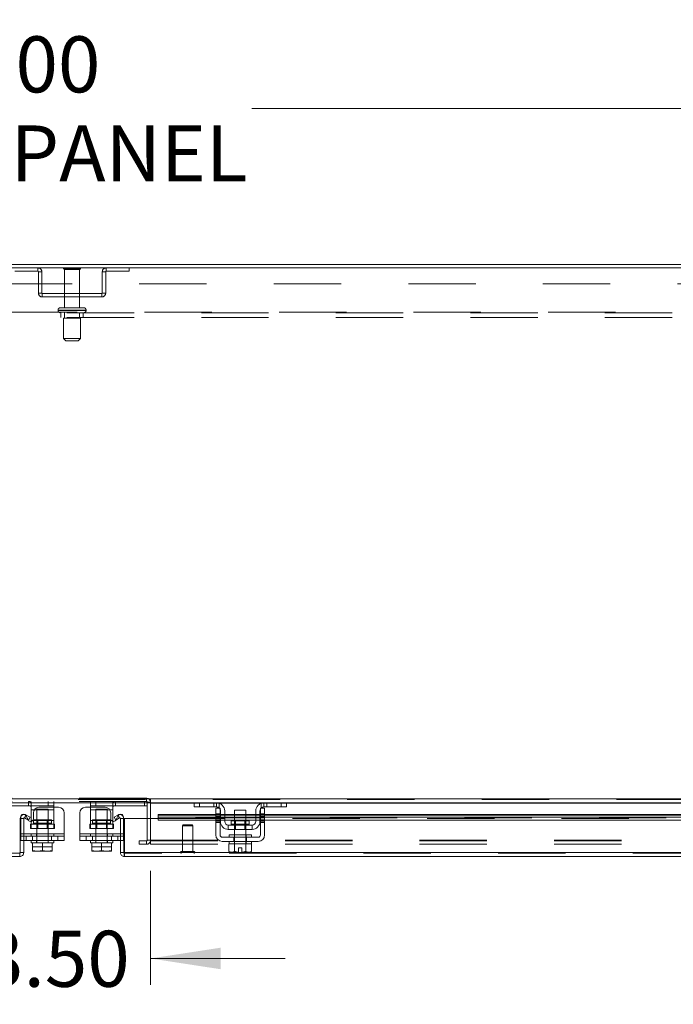
# Model space of a CAD drawing. Units: inches. Extents: x 0 to 16.5, y 0 to 11.7.
# Drawn here: x 3.8 to 4.8, y 9.4 to 10.8 of the extents above; entities that cross this region are included whole.
import ezdxf

# ---------------------------------------------------------------- set-up
doc = ezdxf.new("R2010")
doc.units = ezdxf.units.IN
doc.header["$MEASUREMENT"] = 0
doc.linetypes.add('HIDDEN', pattern=[0.075, 0.05, -0.025])
doc.styles.add('SLDTEXTSTYLE0', font='TXT', dxfattribs={"width": 0.75})
doc.dimstyles.new('SLDDIMSTYLE0', dxfattribs={"dimtxt": 0.083333, "dimasz": 0.104167, "dimexe": 0, "dimexo": 0.0625, "dimgap": 0.020833, "dimtad": 0, "dimtih": 1, "dimtoh": 1, "dimlfac": 15, "dimrnd": 1e-09, "dimzin": 4, "dimdsep": 46, "dimtxsty": 'SLDTEXTSTYLE0', "dimsah": 1, "dimcen": 0.09, "dimadec": 0, "dimazin": 1, "dimtfac": 1, "dimtofl": 0, "dimtmove": 0, "dimatfit": 3, "dimfxl": 1, "dimfrac": 2, "dimtolj": 1, "dimtzin": 12, "dimarcsym": 0})
doc.dimstyles.new('SLDDIMSTYLE1', dxfattribs={"dimtxt": 0.083333, "dimasz": 0.104167, "dimexe": 0, "dimexo": 0.0625, "dimgap": 0.020833, "dimtad": 0, "dimtih": 1, "dimtoh": 1, "dimlfac": 15, "dimrnd": 1e-09, "dimzin": 4, "dimdsep": 46, "dimtxsty": 'SLDTEXTSTYLE0', "dimsah": 1, "dimcen": 0.09, "dimadec": 0, "dimazin": 1, "dimtfac": 1, "dimtmove": 0, "dimatfit": 0, "dimfxl": 1, "dimfrac": 2, "dimtolj": 1, "dimtzin": 12, "dimarcsym": 0})

# ---------------------------------------------------------------- blocks, each defined once
blk = doc.blocks.new('_D_19')
at = {"color": 7, "linetype": 'Continuous', "lineweight": 0}
for p, q in [((2.0182, 10.4845), (2.0182, 10.7447)), ((5.8182, 10.4845), (5.8182, 10.7447)), ((2.0182, 10.7054), (3.5118, 10.7054)), ((5.8182, 10.7054), (4.1856, 10.7054))]:
    blk.add_line(p, q, dxfattribs=at)
for points in [[(2.0182, 10.7054), (2.1224, 10.6894), (2.1224, 10.7214)], [(5.8182, 10.7054), (5.7141, 10.7214), (5.7141, 10.6894)]]:
    blk.add_solid(points, dxfattribs=at)
at = {"color": 7, "linetype": 'Continuous', "lineweight": 0, "char_height": 0.08333, "attachment_point": 1, "style": 'SLDTEXTSTYLE0'}
for s, insert in [('57.00', (3.6764, 10.8128, 0.0003)), ('BACK PANEL', (3.5118, 10.6804, 0.0003))]:
    blk.add_mtext(s, dxfattribs=dict(at, insert=insert))
blk = doc.blocks.new('_D_20')
at = {"color": 7, "linetype": 'Continuous', "lineweight": 0}
for p, q in [((3.7102, 11.1992), (3.9872, 11.1992)), ((1.9182, 10.5072), (1.9182, 11.1555)), ((5.9182, 10.5072), (5.9182, 11.1555)), ((1.9182, 11.1161), (3.6271, 11.1161)), ((5.9182, 11.1161), (4.0703, 11.1161)), ((3.9872, 11.033), (3.7102, 11.033))]:
    blk.add_line(p, q, dxfattribs=at)
for centre, start, end in [((3.7102, 11.1161), 90, 270), ((3.9872, 11.1161), 270, 90)]:
    blk.add_arc(centre, 0.0831, start, end, dxfattribs=at)
for points in [[(1.9182, 11.1161), (2.0224, 11.1001), (2.0224, 11.1321)], [(5.9182, 11.1161), (5.8141, 11.1321), (5.8141, 11.1001)]]:
    blk.add_solid(points, dxfattribs=at)
at = {"color": 7, "linetype": 'Continuous', "lineweight": 0, "insert": (3.7102, 11.1573, 0.0003), "char_height": 0.08333, "attachment_point": 1, "style": 'SLDTEXTSTYLE0'}
blk.add_mtext('60.00', dxfattribs=at)
blk = doc.blocks.new('_D_22')
at = {"color": 7, "linetype": 'Continuous', "lineweight": 0}
for p, q in [((3.8016, 9.5726), (3.8016, 9.4027)), ((4.0349, 9.5726), (4.0349, 9.4027)), ((3.8016, 9.4421), (3.6012, 9.4421)), ((4.0349, 9.4421), (4.2352, 9.4421))]:
    blk.add_line(p, q, dxfattribs=at)
for points in [[(3.8016, 9.4421), (3.6974, 9.4581), (3.6974, 9.4261)], [(4.0349, 9.4421), (4.1391, 9.4261), (4.1391, 9.4581)]]:
    blk.add_solid(points, dxfattribs=at)
at = {"color": 7, "linetype": 'Continuous', "lineweight": 0, "insert": (3.7831, 9.4833, 0.0003), "char_height": 0.08333, "attachment_point": 1, "style": 'SLDTEXTSTYLE0'}
blk.add_mtext('3.50', dxfattribs=at)

msp = doc.modelspace()

# ---------------------------------------------------------------- linework, layer by layer
at = {"color": 7, "linetype": 'Continuous', "lineweight": 15}
for p, q in [((5.91324, 10.46868), (1.9232, 10.46868)), ((5.91237, 10.47366), (1.92407, 10.47366)), ((2.00907, 9.67951), (5.82737, 9.67951)), ((4.1009, 9.67366), (3.73554, 9.67366)), ((3.88293, 9.66886), (3.80653, 9.66886)), ((3.8576, 9.66286), (3.8576, 9.66734)), ((3.8576, 9.6472), (3.8576, 9.66286)), ((3.89827, 9.66686), (3.86907, 9.66686)), ((3.89093, 9.66886), (3.88293, 9.66886)), ((3.89093, 9.67366), (3.89093, 9.66886)), ((3.89093, 9.66886), (3.89093, 9.66686)), ((3.93817, 9.66686), (3.96737, 9.66686)), ((3.94551, 9.66886), (3.94551, 9.67366)), ((3.95351, 9.66886), (3.94551, 9.66886)), ((3.94551, 9.66686), (3.94551, 9.66886)), ((4.02991, 9.66886), (3.95351, 9.66886)), ((3.97884, 9.66734), (3.97884, 9.66286)), ((3.97884, 9.6472), (3.97884, 9.66286)), ((4.02991, 9.67366), (4.02991, 9.65029)), ((4.03489, 9.6728), (4.03489, 9.67366)), ((4.03489, 9.65029), (4.03489, 9.6728)), ((4.09955, 9.66733), (4.09955, 9.67366)), ((4.10755, 9.66733), (4.09955, 9.66733)), ((4.1009, 9.67366), (4.10755, 9.67366)), ((4.10755, 9.67366), (4.10755, 9.66733)), ((4.13289, 9.67366), (4.10755, 9.67366)), ((4.13289, 9.66733), (4.10755, 9.66733)), ((4.13189, 9.66533), (4.13822, 9.66533)), ((4.13189, 9.657), (4.13189, 9.66533)), ((4.20355, 9.67366), (4.13289, 9.67366)), ((4.13822, 9.66533), (4.13822, 9.657)), ((4.13889, 9.64566), (4.13889, 9.66133)), ((4.14522, 9.66133), (4.14522, 9.64566)), ((4.15989, 9.66266), (4.15989, 9.6468)), ((4.17655, 9.66266), (4.15989, 9.66266)), ((4.17655, 9.6468), (4.17655, 9.66266)), ((4.19122, 9.64566), (4.19122, 9.66133)), ((4.19755, 9.64566), (4.19755, 9.66133)), ((4.19822, 9.66533), (4.20455, 9.66533)), ((4.19822, 9.657), (4.19822, 9.66533)), ((4.22889, 9.67366), (4.20355, 9.67366)), ((4.22889, 9.66733), (4.20355, 9.66733)), ((4.20455, 9.66533), (4.20455, 9.657)), ((4.22889, 9.66733), (4.22889, 9.67366)), ((4.22889, 9.67366), (4.23554, 9.67366)), ((4.23689, 9.66733), (4.22889, 9.66733)), ((4.8634, 9.67366), (4.23554, 9.67366)), ((4.23689, 9.67366), (4.23689, 9.66733)), ((3.84136, 9.65029), (3.84634, 9.65029)), ((3.84136, 9.59947), (3.84136, 9.65029)), ((3.84634, 9.65029), (3.84634, 9.59947)), ((3.84764, 9.65104), (3.85013, 9.65535)), ((3.84764, 9.65104), (3.8533, 9.64777)), ((3.85013, 9.65535), (3.85579, 9.65208)), ((3.85326, 9.64779), (3.85327, 9.64778)), ((3.85579, 9.65208), (3.8533, 9.64777)), ((3.8576, 9.64588), (3.8576, 9.6472)), ((3.86073, 9.65853), (3.86073, 9.64978)), ((3.9066, 9.65853), (3.9066, 9.6272)), ((3.92984, 9.6272), (3.92984, 9.65853)), ((3.97571, 9.64978), (3.97571, 9.65853)), ((3.97884, 9.6472), (3.97884, 9.64588)), ((3.98065, 9.65208), (3.98631, 9.65535)), ((3.98065, 9.65208), (3.98314, 9.64777)), ((3.98314, 9.64777), (3.9888, 9.65104)), ((3.98318, 9.64779), (3.98317, 9.64778)), ((3.9888, 9.65104), (3.98631, 9.65535)), ((3.9901, 9.59947), (3.9901, 9.65029)), ((3.99508, 9.65029), (3.9901, 9.65029)), ((3.99508, 9.59947), (3.99508, 9.65029)), ((3.99603, 9.59947), (3.99603, 9.65029)), ((3.99603, 9.65029), (4.04603, 9.65029)), ((4.13189, 9.65614), (4.04603, 9.65614)), ((4.04603, 9.65535), (4.04603, 9.65614)), ((4.04603, 9.65535), (4.04603, 9.65208)), ((4.04603, 9.65208), (4.13189, 9.65208)), ((4.04603, 9.65208), (4.04603, 9.64777)), ((4.04603, 9.64777), (4.13189, 9.64777)), ((4.13822, 9.657), (4.13189, 9.657)), ((4.13189, 9.657), (4.13189, 9.62566)), ((4.13822, 9.62566), (4.13822, 9.657)), ((4.13889, 9.65614), (4.13822, 9.65614)), ((4.13822, 9.65208), (4.13889, 9.65208)), ((4.13822, 9.64777), (4.13889, 9.64777)), ((4.15989, 9.65614), (4.14522, 9.65614)), ((4.14522, 9.65208), (4.15989, 9.65208)), ((4.14522, 9.64777), (4.15989, 9.64777)), ((4.15492, 9.6468), (4.15492, 9.64166)), ((4.18152, 9.6468), (4.15492, 9.6468)), ((4.19122, 9.65614), (4.17655, 9.65614)), ((4.17655, 9.65208), (4.19122, 9.65208)), ((4.17655, 9.64777), (4.19122, 9.64777)), ((4.18152, 9.64166), (4.18152, 9.6468)), ((4.19822, 9.65614), (4.19755, 9.65614)), ((4.19755, 9.65208), (4.19822, 9.65208)), ((4.19755, 9.64777), (4.19822, 9.64777)), ((4.19822, 9.657), (4.19822, 9.62566)), ((4.20455, 9.657), (4.19822, 9.657)), ((4.20455, 9.62566), (4.20455, 9.657)), ((4.89439, 9.65614), (4.20455, 9.65614)), ((4.20455, 9.65208), (4.89439, 9.65208)), ((4.20455, 9.64777), (4.89439, 9.64777)), ((4.15055, 9.64033), (4.15055, 9.634)), ((4.18589, 9.64033), (4.15055, 9.64033)), ((4.15055, 9.634), (4.18589, 9.634)), ((4.15989, 9.634), (4.15989, 9.62566)), ((4.17655, 9.62566), (4.17655, 9.634)), ((4.18589, 9.634), (4.18589, 9.64033)), ((3.9066, 9.61753), (3.84634, 9.61753)), ((3.8576, 9.61753), (3.8576, 9.6142)), ((3.89093, 9.6142), (3.89093, 9.61753)), ((3.9066, 9.6272), (3.9066, 9.61753)), ((3.92984, 9.61753), (3.92984, 9.6272)), ((3.9901, 9.61753), (3.92984, 9.61753)), ((3.94551, 9.61753), (3.94551, 9.6142)), ((3.97884, 9.6142), (3.97884, 9.61753)), ((4.19489, 9.62233), (4.14155, 9.62233)), ((4.14155, 9.616), (4.19489, 9.616)), ((4.15155, 9.62566), (4.15155, 9.62233)), ((4.15155, 9.62566), (4.18489, 9.62566)), ((4.15155, 9.616), (4.15155, 9.61266)), ((4.18489, 9.62233), (4.18489, 9.62566)), ((4.18489, 9.61266), (4.18489, 9.616)), ((3.8576, 9.6142), (3.85968, 9.6142)), ((3.85968, 9.60282), (3.85968, 9.6142)), ((3.85969, 9.6142), (3.85968, 9.6142)), ((3.85968, 9.60282), (3.85969, 9.60282)), ((3.85988, 9.60153), (3.85968, 9.60164)), ((3.85969, 9.6142), (3.85969, 9.60282)), ((3.85999, 9.6142), (3.85969, 9.6142)), ((3.85969, 9.60282), (3.86632, 9.60153)), ((3.85988, 9.60153), (3.86632, 9.60153)), ((3.85999, 9.6142), (3.88855, 9.6142)), ((3.86764, 9.60153), (3.86632, 9.60153)), ((3.86764, 9.60153), (3.8809, 9.60153)), ((3.87427, 9.6142), (3.87397, 9.6142)), ((3.87427, 9.6142), (3.87427, 9.60282)), ((3.87456, 9.6142), (3.87427, 9.6142)), ((3.88221, 9.60153), (3.8809, 9.60153)), ((3.88221, 9.60153), (3.88865, 9.60153)), ((3.88884, 9.6142), (3.88855, 9.6142)), ((3.88865, 9.60153), (3.88885, 9.60164)), ((3.88884, 9.60282), (3.88884, 9.6142)), ((3.88885, 9.6142), (3.88884, 9.6142)), ((3.88884, 9.6142), (3.89093, 9.6142)), ((3.88885, 9.60282), (3.88884, 9.60282)), ((3.88885, 9.6142), (3.88885, 9.60282)), ((3.94551, 9.6142), (3.9476, 9.6142)), ((3.94759, 9.60282), (3.94759, 9.6142)), ((3.9476, 9.6142), (3.94759, 9.6142)), ((3.94759, 9.60282), (3.9476, 9.60282)), ((3.94759, 9.60164), (3.94779, 9.60153)), ((3.9476, 9.6142), (3.9476, 9.60282)), ((3.94789, 9.6142), (3.9476, 9.6142)), ((3.94779, 9.60153), (3.95423, 9.60153)), ((3.94789, 9.6142), (3.96188, 9.6142)), ((3.95555, 9.60153), (3.95423, 9.60153)), ((3.95555, 9.60153), (3.9688, 9.60153)), ((3.96217, 9.6142), (3.96188, 9.6142)), ((3.96217, 9.60282), (3.96217, 9.6142)), ((3.96247, 9.6142), (3.96217, 9.6142)), ((3.96247, 9.6142), (3.97645, 9.6142)), ((3.97012, 9.60153), (3.9688, 9.60153)), ((3.97012, 9.60153), (3.97656, 9.60153)), ((3.97675, 9.6142), (3.97645, 9.6142)), ((3.97676, 9.60164), (3.97656, 9.60153)), ((3.97675, 9.60282), (3.97675, 9.6142)), ((3.97676, 9.6142), (3.97675, 9.6142)), ((3.97675, 9.6142), (3.97884, 9.6142)), ((3.97676, 9.60282), (3.97675, 9.60282)), ((3.97676, 9.6142), (3.97676, 9.60282)), ((4.15139, 9.61266), (4.15139, 9.60129)), ((4.15156, 9.61266), (4.15139, 9.61266)), ((4.15139, 9.60129), (4.15362, 9.6)), ((4.15155, 9.61266), (4.1598, 9.61266)), ((4.1598, 9.61266), (4.15963, 9.61266)), ((4.1598, 9.60129), (4.1598, 9.61266)), ((4.15981, 9.61266), (4.1598, 9.61266)), ((4.15981, 9.60129), (4.1598, 9.60129)), ((4.15981, 9.61266), (4.15981, 9.60129)), ((4.16015, 9.61266), (4.15981, 9.61266)), ((4.16015, 9.61266), (4.17629, 9.61266)), ((4.16572, 9.60673), (4.17072, 9.60673)), ((4.16572, 9.60011), (4.16572, 9.60673)), ((4.17072, 9.60673), (4.17072, 9.60011)), ((4.17663, 9.61266), (4.17629, 9.61266)), ((4.17663, 9.60129), (4.17663, 9.61266)), ((4.17664, 9.61266), (4.17663, 9.61266)), ((4.17663, 9.60129), (4.17664, 9.60129)), ((4.17664, 9.61266), (4.17664, 9.60129)), ((4.17681, 9.61266), (4.17664, 9.61266)), ((4.17664, 9.61266), (4.18489, 9.61266)), ((4.18282, 9.6), (4.18505, 9.60129)), ((4.18505, 9.61266), (4.18488, 9.61266)), ((4.18505, 9.60129), (4.18505, 9.61266)), ((3.84049, 9.59362), (1.98478, 9.59362)), ((3.84049, 9.5986), (3.84049, 9.59362)), ((3.84634, 9.59947), (3.84136, 9.59947)), ((3.9901, 9.59947), (3.99508, 9.59947)), ((3.99595, 9.5986), (3.99595, 9.59362)), ((5.85166, 9.59362), (3.99595, 9.59362)), ((5.85158, 9.59947), (3.99603, 9.59947)), ((4.15362, 9.6), (4.15521, 9.6)), ((4.15597, 9.6), (4.15521, 9.6)), ((4.15597, 9.6), (4.16572, 9.6)), ((4.16572, 9.6), (4.16572, 9.60011)), ((4.17072, 9.60011), (4.17072, 9.6)), ((4.17072, 9.6), (4.18047, 9.6)), ((4.18123, 9.6), (4.18047, 9.6)), ((4.18123, 9.6), (4.18282, 9.6))]:
    msp.add_line(p, q, dxfattribs=at)
at = {"color": 7, "linetype": 'HIDDEN', "lineweight": 0}
for p, q in [((3.86735, 10.4637), (3.86735, 10.46868)), ((3.93089, 10.46795), (3.90555, 10.46795)), ((3.92922, 10.46628), (3.90722, 10.46628)), ((3.90722, 10.46628), (3.90722, 10.40928)), ((3.92922, 10.40928), (3.92922, 10.46628)), ((3.96909, 10.4637), (3.96909, 10.46868)), ((4.00324, 10.46868), (4.00324, 10.4637)), ((3.8332, 10.4637), (3.86735, 10.4637)), ((3.86822, 10.46284), (3.8732, 10.46284)), ((3.86822, 10.46284), (3.86822, 10.4312)), ((3.8732, 10.46284), (3.8732, 10.4312)), ((3.96324, 10.4312), (3.96324, 10.46284)), ((3.96822, 10.46284), (3.96324, 10.46284)), ((3.96822, 10.4312), (3.96822, 10.46284)), ((3.96909, 10.4637), (4.00324, 10.4637)), ((2.01822, 10.44508), (5.81822, 10.44508)), ((3.8732, 10.4312), (3.86822, 10.4312)), ((3.87407, 10.43033), (3.87407, 10.42535)), ((3.96237, 10.43033), (3.87407, 10.43033)), ((3.96237, 10.42535), (3.87407, 10.42535)), ((3.96237, 10.43033), (3.96237, 10.42535)), ((3.96324, 10.4312), (3.96822, 10.4312)), ((3.93572, 10.40928), (3.90072, 10.40928)), ((2.02602, 10.40288), (5.81042, 10.40288)), ((5.81042, 10.40202), (2.02602, 10.40202)), ((5.81042, 10.39508), (2.02602, 10.39508)), ((3.89739, 10.40595), (3.89739, 10.40535)), ((3.93905, 10.40595), (3.89751, 10.40595)), ((3.93905, 10.40535), (3.89751, 10.40535)), ((3.90155, 10.40202), (3.90155, 10.39508)), ((3.93072, 10.39368), (3.90572, 10.39368)), ((3.90572, 10.39368), (3.90572, 10.36368)), ((3.90722, 10.40202), (3.90722, 10.39368)), ((3.92922, 10.39368), (3.92922, 10.40202)), ((3.93072, 10.36368), (3.93072, 10.39368)), ((3.93489, 10.39508), (3.93489, 10.40202)), ((3.93905, 10.40535), (3.93905, 10.40595)), ((3.93072, 10.36368), (3.90572, 10.36368)), ((3.90572, 10.36368), (3.90905, 10.36035)), ((3.92739, 10.36035), (3.93072, 10.36368)), ((3.92739, 10.36035), (3.90905, 10.36035)), ((5.82737, 9.67951), (2.00907, 9.67951)), ((5.82737, 9.67864), (2.00907, 9.67864)), ((4.02904, 9.68018), (3.8074, 9.68018)), ((4.02904, 9.6752), (3.8074, 9.6752)), ((3.8536, 9.6752), (3.8536, 9.66886)), ((3.8576, 9.66734), (3.8576, 9.67453)), ((3.88293, 9.6752), (3.88293, 9.66886)), ((3.88293, 9.67366), (3.88293, 9.6752)), ((3.89093, 9.6752), (3.89093, 9.67366)), ((3.94551, 9.67366), (3.94551, 9.6752)), ((3.95351, 9.66886), (3.95351, 9.6752)), ((3.95351, 9.6752), (3.95351, 9.67366)), ((3.97884, 9.67453), (3.97884, 9.66734)), ((3.98284, 9.66886), (3.98284, 9.6752)), ((4.02591, 9.6752), (4.02591, 9.66886)), ((4.02904, 9.6752), (4.02904, 9.68018)), ((4.02991, 9.6752), (4.02904, 9.6752)), ((4.02991, 9.6752), (4.02991, 9.67433)), ((4.02991, 9.67433), (4.03489, 9.67433)), ((4.02991, 9.67433), (4.02991, 9.67366)), ((4.03489, 9.67864), (4.03489, 9.67366)), ((3.8576, 9.66286), (3.89093, 9.66286)), ((3.89093, 9.66286), (3.86195, 9.66286)), ((3.8826, 9.6642), (3.86593, 9.6642)), ((3.86593, 9.6642), (3.86593, 9.6142)), ((3.8826, 9.6142), (3.8826, 9.6642)), ((3.89093, 9.66686), (3.89093, 9.66286)), ((3.89093, 9.6472), (3.89093, 9.66286)), ((3.94551, 9.66286), (3.94551, 9.66686)), ((3.94551, 9.66286), (3.97884, 9.66286)), ((3.94551, 9.6472), (3.94551, 9.66286)), ((3.97449, 9.66286), (3.94551, 9.66286)), ((3.97051, 9.6642), (3.95384, 9.6642)), ((3.95384, 9.6642), (3.95384, 9.6142)), ((3.97051, 9.6142), (3.97051, 9.6642)), ((4.03489, 9.6728), (5.82737, 9.6728)), ((4.09955, 9.6728), (4.13743, 9.6728)), ((4.10755, 9.66733), (4.10755, 9.67366)), ((4.12889, 9.67366), (4.12889, 9.66733)), ((4.13289, 9.67366), (4.13289, 9.66733)), ((4.13689, 9.6658), (4.13689, 9.673)), ((4.19901, 9.6728), (4.23689, 9.6728)), ((4.19955, 9.673), (4.19955, 9.6658)), ((4.20355, 9.66733), (4.20355, 9.67366)), ((4.20755, 9.66733), (4.20755, 9.67366)), ((4.22889, 9.67366), (4.22889, 9.66733)), ((3.84193, 9.65249), (3.84195, 9.65286)), ((3.84193, 9.6272), (3.84193, 9.65249)), ((3.84764, 9.65104), (3.85013, 9.65535)), ((3.8494, 9.65449), (3.85326, 9.64779)), ((3.89093, 9.6472), (3.8576, 9.6472)), ((3.8576, 9.63553), (3.8576, 9.64588)), ((3.85979, 9.6472), (3.89093, 9.6472)), ((3.88757, 9.64833), (3.86097, 9.64833)), ((3.86097, 9.64833), (3.86097, 9.6432)), ((3.86717, 9.64833), (3.86717, 9.63553)), ((3.88137, 9.63553), (3.88137, 9.64833)), ((3.88757, 9.6432), (3.88757, 9.64833)), ((3.89093, 9.6472), (3.89093, 9.63553)), ((3.94551, 9.63553), (3.94551, 9.6472)), ((3.97884, 9.6472), (3.94551, 9.6472)), ((3.94551, 9.6472), (3.97665, 9.6472)), ((3.97547, 9.64833), (3.94887, 9.64833)), ((3.94887, 9.64833), (3.94887, 9.6432)), ((3.95507, 9.64833), (3.95507, 9.63553)), ((3.96927, 9.63553), (3.96927, 9.64833)), ((3.97547, 9.6432), (3.97547, 9.64833)), ((3.97884, 9.64588), (3.97884, 9.63553)), ((3.98704, 9.65449), (3.98318, 9.64779)), ((3.9888, 9.65104), (3.98631, 9.65535)), ((3.99449, 9.65286), (3.99451, 9.65249)), ((3.99451, 9.6272), (3.99451, 9.65249)), ((4.02991, 9.65029), (4.02991, 9.61782)), ((4.03489, 9.61782), (4.03489, 9.65029)), ((5.80158, 9.65535), (4.04603, 9.65535)), ((5.80158, 9.65116), (4.04603, 9.65116)), ((5.80158, 9.65104), (4.04603, 9.65104)), ((4.04603, 9.65029), (5.80158, 9.65029)), ((4.13822, 9.657), (4.13189, 9.657)), ((4.13822, 9.65614), (4.13189, 9.65614)), ((4.13189, 9.65535), (4.13822, 9.65535)), ((4.13822, 9.65495), (4.13189, 9.65495)), ((4.13822, 9.65295), (4.13189, 9.65295)), ((4.13189, 9.65208), (4.13822, 9.65208)), ((4.13189, 9.65095), (4.13822, 9.65095)), ((4.13189, 9.64825), (4.13822, 9.64825)), ((4.13189, 9.64777), (4.13822, 9.64777)), ((4.13189, 9.64625), (4.13822, 9.64625)), ((4.14522, 9.65614), (4.13889, 9.65614)), ((4.13889, 9.65535), (4.14522, 9.65535)), ((4.13889, 9.65208), (4.14522, 9.65208)), ((4.13889, 9.64777), (4.14522, 9.64777)), ((4.17655, 9.65614), (4.15989, 9.65614)), ((4.15989, 9.65535), (4.17655, 9.65535)), ((4.15989, 9.65208), (4.17655, 9.65208)), ((4.15989, 9.64777), (4.17655, 9.64777)), ((4.15989, 9.6468), (4.15989, 9.634)), ((4.16112, 9.6468), (4.16112, 9.634)), ((4.17532, 9.634), (4.17532, 9.6468)), ((4.17655, 9.634), (4.17655, 9.6468)), ((4.19755, 9.65614), (4.19122, 9.65614)), ((4.19122, 9.65535), (4.19755, 9.65535)), ((4.19122, 9.65208), (4.19755, 9.65208)), ((4.19122, 9.64777), (4.19755, 9.64777)), ((4.20455, 9.657), (4.19822, 9.657)), ((4.20455, 9.65614), (4.19822, 9.65614)), ((4.19822, 9.65535), (4.20455, 9.65535)), ((4.20455, 9.65495), (4.19822, 9.65495)), ((4.19822, 9.65295), (4.20455, 9.65295)), ((4.19822, 9.65208), (4.20455, 9.65208)), ((4.20455, 9.65095), (4.19822, 9.65095)), ((4.19822, 9.64825), (4.20455, 9.64825)), ((4.19822, 9.64777), (4.20455, 9.64777)), ((4.20455, 9.64625), (4.19822, 9.64625)), ((3.8566, 9.63553), (3.8566, 9.64186)), ((3.8566, 9.64186), (3.8576, 9.64186)), ((3.8566, 9.63553), (3.8576, 9.63553)), ((3.8576, 9.64186), (3.89093, 9.64186)), ((3.89093, 9.63553), (3.8576, 9.63553)), ((3.86097, 9.6432), (3.88744, 9.6432)), ((3.89193, 9.64186), (3.89093, 9.64186)), ((3.89193, 9.63553), (3.89093, 9.63553)), ((3.89193, 9.64186), (3.89193, 9.63553)), ((3.94451, 9.63553), (3.94451, 9.64186)), ((3.94451, 9.64186), (3.94551, 9.64186)), ((3.94451, 9.63553), (3.94551, 9.63553)), ((3.94551, 9.64186), (3.97884, 9.64186)), ((3.97884, 9.63553), (3.94551, 9.63553)), ((3.97547, 9.6432), (3.949, 9.6432)), ((3.97984, 9.64186), (3.97884, 9.64186)), ((3.97984, 9.63553), (3.97884, 9.63553)), ((3.97984, 9.64186), (3.97984, 9.63553)), ((4.08354, 9.6406), (4.08223, 9.63929)), ((4.09798, 9.63929), (4.08223, 9.63929)), ((4.08223, 9.63929), (4.08223, 9.60123)), ((4.09667, 9.6406), (4.08354, 9.6406)), ((4.09798, 9.63929), (4.09667, 9.6406)), ((4.09798, 9.60123), (4.09798, 9.63929)), ((4.13189, 9.64425), (4.13822, 9.64425)), ((4.16822, 9.64166), (4.15492, 9.64166)), ((4.15495, 9.64166), (4.18149, 9.64166)), ((4.18152, 9.64166), (4.16822, 9.64166)), ((4.19822, 9.64425), (4.20455, 9.64425)), ((3.84193, 9.61753), (3.84193, 9.6272)), ((3.9066, 9.6272), (3.84193, 9.6272)), ((3.84193, 9.6272), (3.84634, 9.6272)), ((3.8576, 9.6272), (3.84193, 9.6272)), ((3.84193, 9.62386), (3.9066, 9.62386)), ((3.84634, 9.61753), (3.84193, 9.61753)), ((3.85027, 9.62386), (3.85027, 9.61753)), ((3.8576, 9.6272), (3.89093, 9.6272)), ((3.8576, 9.6272), (3.8576, 9.62386)), ((3.85963, 9.61753), (3.85963, 9.62386)), ((3.8656, 9.6272), (3.8656, 9.62386)), ((3.8656, 9.61753), (3.8656, 9.6142)), ((3.88293, 9.62386), (3.88293, 9.6272)), ((3.88293, 9.6142), (3.88293, 9.61753)), ((3.8877, 9.61753), (3.8877, 9.62386)), ((3.89093, 9.62386), (3.89093, 9.6272)), ((3.9066, 9.6272), (3.89093, 9.6272)), ((3.89707, 9.61753), (3.89707, 9.62386)), ((3.99451, 9.6272), (3.92984, 9.6272)), ((3.92984, 9.6272), (3.94551, 9.6272)), ((3.92984, 9.62386), (3.99451, 9.62386)), ((3.93937, 9.62386), (3.93937, 9.61753)), ((3.94551, 9.6272), (3.97884, 9.6272)), ((3.94551, 9.6272), (3.94551, 9.62386)), ((3.94874, 9.61753), (3.94874, 9.62386)), ((3.95351, 9.6272), (3.95351, 9.62386)), ((3.95351, 9.61753), (3.95351, 9.6142)), ((3.97084, 9.62386), (3.97084, 9.6272)), ((3.97084, 9.6142), (3.97084, 9.61753)), ((3.97681, 9.61753), (3.97681, 9.62386)), ((3.97884, 9.62386), (3.97884, 9.6272)), ((3.97884, 9.6272), (3.99451, 9.6272)), ((3.98617, 9.61753), (3.98617, 9.62386)), ((3.9901, 9.6272), (3.99451, 9.6272)), ((3.99451, 9.61753), (3.9901, 9.61753)), ((3.99451, 9.6272), (3.99451, 9.61753)), ((4.01822, 9.61198), (4.01822, 9.61696)), ((4.02904, 9.61696), (4.01822, 9.61696)), ((4.02904, 9.61696), (4.02904, 9.61198)), ((4.02991, 9.61782), (4.03489, 9.61782)), ((4.03489, 9.61782), (5.82737, 9.61782)), ((4.03489, 9.61696), (4.03489, 9.61782)), ((4.03489, 9.61696), (5.83468, 9.61696)), ((4.03489, 9.61696), (4.03489, 9.61198)), ((4.15885, 9.616), (4.15885, 9.62233)), ((4.15955, 9.62566), (4.15955, 9.62233)), ((4.15955, 9.616), (4.15955, 9.61266)), ((4.15989, 9.62566), (4.15989, 9.61266)), ((4.17655, 9.61266), (4.17655, 9.62566)), ((4.17689, 9.62233), (4.17689, 9.62566)), ((4.17689, 9.61266), (4.17689, 9.616)), ((4.17759, 9.616), (4.17759, 9.62233)), ((3.85968, 9.6142), (3.85969, 9.6142)), ((3.85968, 9.60826), (3.88885, 9.60826)), ((3.88884, 9.6142), (3.88885, 9.6142)), ((3.88885, 9.60194), (3.88885, 9.60164)), ((3.94759, 9.6142), (3.9476, 9.6142)), ((3.94759, 9.60826), (3.97676, 9.60826)), ((3.94759, 9.60164), (3.94759, 9.60826)), ((3.97675, 9.6142), (3.97676, 9.6142)), ((4.02904, 9.61198), (4.01822, 9.61198)), ((4.03489, 9.61198), (5.83468, 9.61198)), ((4.09934, 9.60123), (4.08087, 9.60123)), ((4.1598, 9.61266), (4.15981, 9.61266)), ((4.15981, 9.61266), (4.1598, 9.61266)), ((4.1598, 9.61266), (4.15981, 9.61266)), ((4.17663, 9.61266), (4.17664, 9.61266)), ((4.17664, 9.61266), (4.17663, 9.61266)), ((4.17663, 9.61266), (4.17664, 9.61266)), ((3.84049, 9.5986), (1.98478, 9.5986)), ((5.85166, 9.5986), (3.99595, 9.5986)), ((3.99603, 9.59947), (5.85158, 9.59947)), ((4.07961, 9.59997), (4.07961, 9.59986)), ((4.07964, 9.59997), (4.10057, 9.59997)), ((4.07964, 9.59986), (4.10057, 9.59986)), ((4.1006, 9.59986), (4.1006, 9.59997)), ((4.17072, 9.6), (4.17072, 9.60011))]:
    msp.add_line(p, q, dxfattribs=at)
at = {"color": 8, "linetype": 'Continuous', "lineweight": 15}
for p, q in [((3.86195, 9.66286), (3.8576, 9.66286)), ((3.88293, 9.66886), (3.88293, 9.67366)), ((3.95351, 9.67366), (3.95351, 9.66886)), ((3.97884, 9.66286), (3.97449, 9.66286)), ((4.03489, 9.6728), (4.09955, 9.6728)), ((4.13743, 9.6728), (4.19901, 9.6728)), ((4.23689, 9.6728), (4.86205, 9.6728)), ((3.8576, 9.6472), (3.85979, 9.6472)), ((3.97665, 9.6472), (3.97884, 9.6472)), ((4.04603, 9.65535), (4.13189, 9.65535)), ((4.13822, 9.65535), (4.13889, 9.65535)), ((4.14522, 9.65535), (4.15989, 9.65535)), ((4.17655, 9.65535), (4.19122, 9.65535)), ((4.19755, 9.65535), (4.19822, 9.65535)), ((4.20455, 9.65535), (4.89439, 9.65535)), ((4.15492, 9.64166), (4.18152, 9.64166)), ((3.84634, 9.6272), (3.9066, 9.6272)), ((3.92984, 9.6272), (3.9901, 9.6272))]:
    msp.add_line(p, q, dxfattribs=at)
at = {"color": 7, "linetype": 'HIDDEN', "lineweight": 0, "flags": 128}
for points in [[(4.13736, 9.66533), (4.13788, 9.66466), (4.13822, 9.66408)], [(4.19822, 9.66408), (4.19857, 9.66466), (4.19908, 9.66533)], [(3.8476, 9.65612), (3.84857, 9.65549), (3.8494, 9.65449)], [(3.98704, 9.65449), (3.98787, 9.65549), (3.98884, 9.65612)]]:
    msp.add_lwpolyline(points, dxfattribs=at)
at = {"color": 7, "linetype": 'HIDDEN', "lineweight": 0}
for centre, radius, start, end in [((3.86735, 10.46284), 0.00585, 0, 90), ((3.90693, 10.46702), 0.00167, 90, 145.9442), ((3.90722, 10.46795), 0.00167, 180, 270), ((3.92922, 10.46795), 0.00167, 270, 0), ((3.92951, 10.46702), 0.00167, 34.0558, 90), ((3.96909, 10.46284), 0.00585, 90, 180), ((3.86735, 10.46284), 0.000867, 0, 90), ((3.96909, 10.46284), 0.000867, 90, 180), ((3.87407, 10.4312), 0.00585, 180, 270), ((3.87407, 10.4312), 0.000867, 180, 270), ((3.96237, 10.4312), 0.00585, 270, 0), ((3.96237, 10.4312), 0.000867, 270, 0), ((3.90072, 10.40595), 0.00333, 90, 180), ((3.93572, 10.40595), 0.00333, 0, 90), ((3.90072, 10.40535), 0.00333, 180, 270), ((3.93572, 10.40535), 0.00333, 270, 0), ((4.02904, 9.67433), 0.00585, 0, 90), ((4.02904, 9.67433), 0.000867, 0, 90), ((3.85963, 9.6432), 0.00133, 270, 0), ((3.8889, 9.6432), 0.00133, 180, 270), ((3.94754, 9.6432), 0.00133, 270, 0), ((3.97681, 9.6432), 0.00133, 180, 270), ((4.02904, 9.61782), 0.00585, 270, 0), ((4.02904, 9.61782), 0.000867, 270, 0), ((4.08087, 9.59997), 0.00126, 90, 180), ((4.09934, 9.59997), 0.00126, 0, 90), ((4.08087, 9.59986), 0.00126, 180, 270), ((4.09934, 9.59986), 0.00126, 270, 0)]:
    msp.add_arc(centre, radius, start, end, dxfattribs=at)
at = {"color": 7, "linetype": 'Continuous', "lineweight": 15}
for centre, radius, start, end in [((3.86907, 9.65853), 0.00833, 90, 180), ((3.89827, 9.65853), 0.00833, 0, 90), ((3.93817, 9.65853), 0.00833, 90, 180), ((3.96737, 9.65853), 0.00833, 0, 90), ((4.13289, 9.66133), 0.01233, 0, 90), ((4.13289, 9.66133), 0.006, 41.81031, 90), ((4.13289, 9.66133), 0.006, 0, 27.26604), ((4.20355, 9.66133), 0.01233, 90, 180), ((4.20355, 9.66133), 0.006, 152.73396, 180), ((4.20355, 9.66133), 0.006, 90, 138.18969), ((3.8472, 9.65029), 0.00585, 60, 180), ((3.84593, 9.65249), 0.004, 65.35476, 174.68671), ((3.8472, 9.65029), 0.000867, 60, 180), ((3.85673, 9.64978), 0.004, 210, 0), ((3.97971, 9.64978), 0.004, 180, 330), ((3.98924, 9.65029), 0.00585, 0, 120), ((3.98924, 9.65029), 0.000867, 0, 120), ((3.99051, 9.65249), 0.004, 5.31329, 114.64524), ((4.15055, 9.64566), 0.01167, 180, 270), ((4.15055, 9.64566), 0.00533, 180, 270), ((4.18589, 9.64566), 0.01167, 270, 0), ((4.18589, 9.64566), 0.00533, 270, 0), ((4.15359, 9.64166), 0.00133, 270, 0), ((4.18285, 9.64166), 0.00133, 180, 270), ((4.14155, 9.62566), 0.00967, 180, 270), ((4.14155, 9.62566), 0.00333, 180, 270), ((4.19489, 9.62566), 0.00333, 270, 0), ((4.19489, 9.62566), 0.00967, 270, 0)]:
    msp.add_arc(centre, radius, start, end, dxfattribs=at)
at = {"color": 7, "linetype": 'HIDDEN', "lineweight": 0}
for points, knots in [([(3.8536, 9.6752), (3.85405, 9.6752), (3.85495, 9.6752), (3.85614, 9.67518), (3.85704, 9.67508), (3.85753, 9.67486), (3.85758, 9.67463), (3.8576, 9.67453)], [0, 0, 0, 0, 0.2121536, 0.4243316, 0.6355181, 0.842945, 1, 1, 1, 1]), ([(3.97884, 9.67453), (3.97888, 9.67466), (3.97896, 9.67493), (3.97961, 9.67512), (3.98058, 9.67519), (3.98172, 9.6752), (3.9825, 9.6752), (3.98284, 9.6752)], [0, 0, 0, 0, 0.21147716, 0.42326206, 0.6294633, 0.83777077, 1, 1, 1, 1]), ([(4.20355, 9.67366), (4.20351, 9.67366), (4.20342, 9.67367), (4.20273, 9.67365), (4.20173, 9.67355), (4.20061, 9.67333), (4.19987, 9.6731), (4.19955, 9.673)], [0, 0, 0, 0, 0.21215359, 0.42433157, 0.63551806, 0.84294496, 1, 1, 1, 1])]:
    msp.add_open_spline(points, degree=3, knots=knots, dxfattribs=at)
at = {"color": 7, "linetype": 'Continuous', "lineweight": 15}
for points, knots in [([(3.8576, 9.66734), (3.85758, 9.66761), (3.85753, 9.66816), (3.85702, 9.66862), (3.85619, 9.66882), (3.85511, 9.66887), (3.8542, 9.66886), (3.85368, 9.66886), (3.8536, 9.66886)], [0, 0, 0, 0, 0.1999724, 0.4009503, 0.5829256, 0.7668068, 0.9635013, 1, 1, 1, 1]), ([(3.98284, 9.66886), (3.98239, 9.66887), (3.9815, 9.66887), (3.98031, 9.66883), (3.97944, 9.66863), (3.97895, 9.66818), (3.97885, 9.66769), (3.97884, 9.66738), (3.97884, 9.66734)], [0, 0, 0, 0, 0.2022671, 0.4046318, 0.6031184, 0.7879683, 0.9689742, 1, 1, 1, 1]), ([(3.85968, 9.60164), (3.85968, 9.60177), (3.85968, 9.60203), (3.85968, 9.60256), (3.85968, 9.60282)], [0, 0, 0, 0, 0.4977119, 1, 1, 1, 1]), ([(3.86764, 9.60153), (3.86875, 9.60162), (3.871, 9.60181), (3.87317, 9.60248), (3.87427, 9.60282)], [0, 0, 0, 0, 0.4956528, 1, 1, 1, 1]), ([(3.87427, 9.60282), (3.87535, 9.60249), (3.87752, 9.60181), (3.87977, 9.60163), (3.8809, 9.60153)], [0, 0, 0, 0, 0.49639145, 1, 1, 1, 1]), ([(3.88221, 9.60153), (3.88333, 9.60162), (3.88557, 9.60181), (3.88774, 9.60248), (3.88884, 9.60282)], [0, 0, 0, 0, 0.4956528, 1, 1, 1, 1]), ([(3.88885, 9.60282), (3.88885, 9.60256), (3.88885, 9.60203), (3.88885, 9.60177), (3.88885, 9.60164)], [0, 0, 0, 0, 0.4980624, 1, 1, 1, 1]), ([(3.94759, 9.60164), (3.94759, 9.60177), (3.94759, 9.60203), (3.94759, 9.60256), (3.94759, 9.60282)], [0, 0, 0, 0, 0.4977119, 1, 1, 1, 1]), ([(3.9476, 9.60282), (3.94868, 9.60249), (3.95085, 9.60181), (3.9531, 9.60163), (3.95423, 9.60153)], [0, 0, 0, 0, 0.4963914, 1, 1, 1, 1]), ([(3.95555, 9.60153), (3.95666, 9.60162), (3.9589, 9.60181), (3.96108, 9.60248), (3.96217, 9.60282)], [0, 0, 0, 0, 0.4956528, 1, 1, 1, 1]), ([(3.96217, 9.60282), (3.96325, 9.60249), (3.96543, 9.60181), (3.96767, 9.60163), (3.9688, 9.60153)], [0, 0, 0, 0, 0.49639145, 1, 1, 1, 1]), ([(3.97012, 9.60153), (3.97123, 9.60162), (3.97348, 9.60181), (3.97565, 9.60248), (3.97675, 9.60282)], [0, 0, 0, 0, 0.4956528, 1, 1, 1, 1]), ([(3.97676, 9.60282), (3.97676, 9.60256), (3.97676, 9.60203), (3.97676, 9.60177), (3.97676, 9.60164)], [0, 0, 0, 0, 0.4980624, 1, 1, 1, 1]), ([(4.15139, 9.60129), (4.15201, 9.60095), (4.15326, 9.60028), (4.15456, 9.60009), (4.15521, 9.6)], [0, 0, 0, 0, 0.4963914, 1, 1, 1, 1]), ([(4.15597, 9.6), (4.15661, 9.60009), (4.15791, 9.60028), (4.15916, 9.60095), (4.1598, 9.60129)], [0, 0, 0, 0, 0.4956528, 1, 1, 1, 1]), ([(4.15981, 9.60129), (4.16078, 9.60102), (4.16272, 9.6005), (4.16472, 9.60024), (4.16572, 9.60011)], [0, 0, 0, 0, 0.4980624, 1, 1, 1, 1]), ([(4.17072, 9.60011), (4.17171, 9.60024), (4.17371, 9.60049), (4.17565, 9.60102), (4.17663, 9.60129)], [0, 0, 0, 0, 0.4977119, 1, 1, 1, 1]), ([(4.17664, 9.60129), (4.17727, 9.60095), (4.17852, 9.60028), (4.17982, 9.60009), (4.18047, 9.6)], [0, 0, 0, 0, 0.4963914, 1, 1, 1, 1]), ([(4.18123, 9.6), (4.18187, 9.60009), (4.18317, 9.60028), (4.18442, 9.60095), (4.18505, 9.60129)], [0, 0, 0, 0, 0.4956528, 1, 1, 1, 1])]:
    msp.add_open_spline(points, degree=3, knots=knots, dxfattribs=at)
for points in [[(3.84041, 9.59947), (3.84042, 9.5987), (3.84043, 9.59717), (3.84045, 9.59524), (3.84047, 9.59389), (3.84048, 9.59371), (3.84049, 9.59362)], [(3.84049, 9.59362), (3.84126, 9.59371), (3.84279, 9.59389), (3.84472, 9.59524), (3.84607, 9.59717), (3.84625, 9.5987), (3.84634, 9.59947)], [(3.84049, 9.5986), (3.8406, 9.59862), (3.84083, 9.59864), (3.84112, 9.59884), (3.84132, 9.59913), (3.84134, 9.59936), (3.84136, 9.59947)], [(3.9901, 9.59947), (3.99019, 9.5987), (3.99037, 9.59717), (3.99172, 9.59524), (3.99365, 9.59389), (3.99518, 9.59371), (3.99595, 9.59362)], [(3.99508, 9.59947), (3.9951, 9.59936), (3.99512, 9.59913), (3.99532, 9.59884), (3.99561, 9.59864), (3.99584, 9.59862), (3.99595, 9.5986)], [(3.99595, 9.59362), (3.99596, 9.59371), (3.99597, 9.59389), (3.99599, 9.59524), (3.99601, 9.59717), (3.99602, 9.5987), (3.99603, 9.59947)]]:
    msp.add_open_spline(points, degree=3, dxfattribs=at)

# ---------------------------------------------------------------- dimensions: what is measured, and where the dimension line sits
at = {"color": 7, "linetype": 'Continuous', "lineweight": 0}
for base, p1, p2, dimstyle, picture, middle in [((5.91822, 11.11612), (1.91822, 10.46782), (5.91822, 10.46782), 'SLDDIMSTYLE0', '_D_20', (3.8487, 11.11612)), ((4.03489, 9.44211), (3.80155, 9.61198), (4.03489, 9.61198), 'SLDDIMSTYLE1', '_D_22', (3.92466, 9.44211))]:
    dim = msp.add_linear_dim(base=base, p1=p1, p2=p2, dimstyle=dimstyle, dxfattribs=at)
    dim.commit()
    dim.dimension.update_dxf_attribs({"geometry": picture, "text_midpoint": middle, "dimtype": 160})
dim = msp.add_linear_dim(base=(5.81822, 10.70538), p1=(2.01822, 10.44508), p2=(5.81822, 10.44508), text='<>\\PBACK PANEL', dimstyle='SLDDIMSTYLE0', dxfattribs=at)
dim.commit()
dim.dimension.update_dxf_attribs({"geometry": '_D_19', "text_midpoint": (3.8487, 10.70538), "dimtype": 160})

doc.saveas('drawing.dxf')
